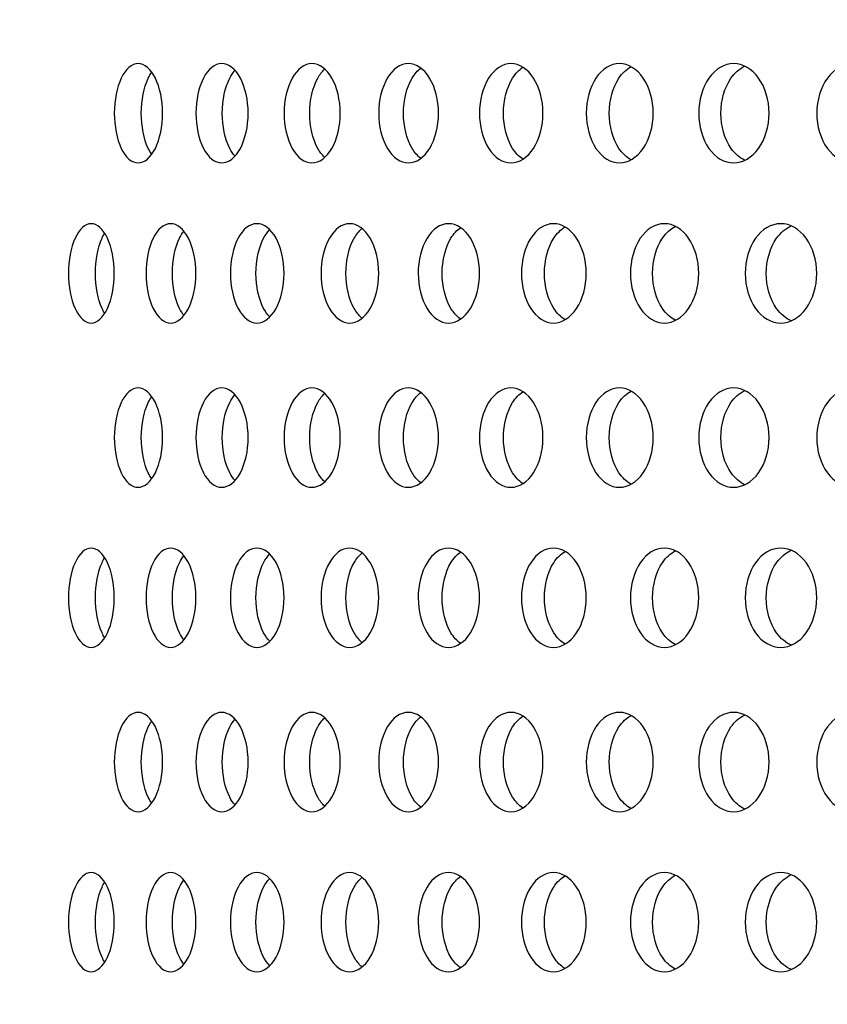
# Model space of a CAD drawing. Units: millimetres. Extents: x 0 to 291, y 0 to 204.
# Drawn here: x 152 to 156, y 141 to 145 of the extents above; entities that cross this region are included whole.
import ezdxf
from ezdxf import colors
from ezdxf.entities.mleader import LeaderData, LeaderLine
from ezdxf.enums import TextEntityAlignment as Align
from ezdxf.math import Vec2, Vec3

# ---------------------------------------------------------------- set-up
doc = ezdxf.new("R2010")
doc.units = ezdxf.units.MM
doc.layers.add('C-23GC-CHAPA-CUB', color=7, linetype='Continuous')
doc.layers.add('Predeterminado', color=7, linetype='Continuous')
doc.styles.add('SEACAD_Arial', font='arial.ttf')
doc.dimstyles.new('ISO', dxfattribs={"dimtxt": 3.125, "dimasz": 3.125, "dimexe": 1.5625, "dimexo": 0, "dimgap": 0.78125, "dimtad": 0, "dimlfac": 11.111111, "dimtxsty": 'SEACAD_Arial', "dimblk1": '_SE_FILLED', "dimblk2": '_SE_FILLED', "dimsah": 1, "dimcen": 1.5625, "dimadec": 1, "dimazin": 0, "dimtfac": 0.5, "dimtmove": 0, "dimatfit": 3, "dimfxl": 1, "dimarcsym": 0})

# ---------------------------------------------------------------- blocks, each defined once
blk = doc.blocks.new('SE')
at = {"layer": 'C-23GC-CHAPA-CUB', "color": 7, "linetype": 'Continuous'}
for points, knots in [([(152.674, 144.9427), (152.674, 144.8845), (152.6621, 144.8275), (152.6218, 144.7461), (152.5935, 144.7223), (152.5376, 144.7222), (152.5101, 144.7456), (152.4708, 144.8279), (152.4598, 144.8851), (152.4597, 145.0002), (152.471, 145.0578), (152.5098, 145.1392), (152.5372, 145.1632), (152.5937, 145.1633), (152.6217, 145.1395), (152.662, 145.0581), (152.674, 145.001), (152.674, 144.9427)], [0, 0, 0, 0, 0.125, 0.125, 0.25, 0.25, 0.375, 0.375, 0.5, 0.5, 0.625, 0.625, 0.75, 0.75, 0.875, 0.875, 1, 1, 1, 1]), ([(153.0539, 144.9427), (153.0539, 144.8845), (153.041, 144.8275), (152.9975, 144.7461), (152.9669, 144.7223), (152.9064, 144.7222), (152.8766, 144.7456), (152.834, 144.8279), (152.822, 144.8851), (152.822, 145.0002), (152.8342, 145.0578), (152.8762, 145.1392), (152.9059, 145.1632), (152.9671, 145.1633), (152.9974, 145.1395), (153.041, 145.0581), (153.0539, 145.001), (153.0539, 144.9427)], [0, 0, 0, 0, 0.125, 0.125, 0.25, 0.25, 0.375, 0.375, 0.5, 0.5, 0.625, 0.625, 0.75, 0.75, 0.875, 0.875, 1, 1, 1, 1]), ([(153.4625, 144.9427), (153.4625, 144.8845), (153.4487, 144.8275), (153.4021, 144.7461), (153.3692, 144.7223), (153.3043, 144.7222), (153.2722, 144.7456), (153.2264, 144.8279), (153.2134, 144.8851), (153.2134, 145.0002), (153.2266, 145.0578), (153.2718, 145.1392), (153.3037, 145.1632), (153.3694, 145.1633), (153.402, 145.1395), (153.4487, 145.0581), (153.4625, 145.001), (153.4625, 144.9427)], [0, 0, 0, 0, 0.125, 0.125, 0.25, 0.25, 0.375, 0.375, 0.5, 0.5, 0.625, 0.625, 0.75, 0.75, 0.875, 0.875, 1, 1, 1, 1]), ([(153.899, 144.9427), (153.899, 144.8845), (153.8843, 144.8275), (153.8346, 144.7461), (153.7996, 144.7223), (153.7303, 144.7222), (153.6961, 144.7456), (153.6471, 144.8279), (153.6333, 144.8851), (153.6332, 145.0002), (153.6473, 145.0578), (153.6956, 145.1392), (153.7297, 145.1632), (153.7998, 145.1633), (153.8345, 145.1395), (153.8842, 145.0581), (153.899, 145.001), (153.899, 144.9427)], [0, 0, 0, 0, 0.125, 0.125, 0.25, 0.25, 0.375, 0.375, 0.5, 0.5, 0.625, 0.625, 0.75, 0.75, 0.875, 0.875, 1, 1, 1, 1]), ([(154.3624, 144.9427), (154.3624, 144.8845), (154.3468, 144.8275), (154.2942, 144.7461), (154.2571, 144.7223), (154.1836, 144.7222), (154.1473, 144.7456), (154.0953, 144.8279), (154.0806, 144.8851), (154.0806, 145.0002), (154.0955, 145.0578), (154.1468, 145.1392), (154.183, 145.1632), (154.2573, 145.1633), (154.2941, 145.1395), (154.3468, 145.0581), (154.3624, 145.001), (154.3624, 144.9427)], [0, 0, 0, 0, 0.125, 0.125, 0.25, 0.25, 0.375, 0.375, 0.5, 0.5, 0.625, 0.625, 0.75, 0.75, 0.875, 0.875, 1, 1, 1, 1]), ([(154.8517, 144.9427), (154.8517, 144.8845), (154.8353, 144.8275), (154.7798, 144.7461), (154.7407, 144.7223), (154.6632, 144.7222), (154.6249, 144.7456), (154.57, 144.8279), (154.5544, 144.8851), (154.5544, 145.0002), (154.5702, 145.0578), (154.6244, 145.1392), (154.6625, 145.1632), (154.7409, 145.1633), (154.7797, 145.1395), (154.8352, 145.0581), (154.8517, 145.001), (154.8517, 144.9427)], [0, 0, 0, 0, 0.125, 0.125, 0.25, 0.25, 0.375, 0.375, 0.5, 0.5, 0.625, 0.625, 0.75, 0.75, 0.875, 0.875, 1, 1, 1, 1]), ([(155.3658, 144.9427), (155.3658, 144.8845), (155.3486, 144.8275), (155.2905, 144.7461), (155.2495, 144.7223), (155.1681, 144.7222), (155.1278, 144.7456), (155.0701, 144.8279), (155.0538, 144.8851), (155.0537, 145.0002), (155.0703, 145.0578), (155.1273, 145.1392), (155.1674, 145.1632), (155.2497, 145.1633), (155.2903, 145.1395), (155.3486, 145.0581), (155.3658, 145.001), (155.3658, 144.9427)], [0, 0, 0, 0, 0.125, 0.125, 0.25, 0.25, 0.375, 0.375, 0.5, 0.5, 0.625, 0.625, 0.75, 0.75, 0.875, 0.875, 1, 1, 1, 1]), ([(155.2575, 144.7337), (155.2349, 144.7445), (155.214, 144.7625), (155.1682, 144.8279), (155.1518, 144.8851), (155.1518, 145.0002), (155.1684, 145.0578), (155.2135, 145.1223), (155.2341, 145.1404), (155.2566, 145.1513)], [0.3015089, 0.3015089, 0.3015089, 0.3015089, 0.375, 0.375, 0.5, 0.5, 0.625, 0.625, 0.6980511, 0.6980511, 0.6980511, 0.6980511]), ([(155.9037, 144.9427), (155.9037, 144.8845), (155.8858, 144.8275), (155.825, 144.7461), (155.7822, 144.7223), (155.6971, 144.7222), (155.655, 144.7456), (155.5946, 144.8279), (155.5775, 144.8851), (155.5775, 145.0002), (155.5949, 145.0578), (155.6544, 145.1392), (155.6964, 145.1632), (155.7824, 145.1633), (155.8249, 145.1395), (155.8857, 145.0581), (155.9037, 145.001), (155.9037, 144.9427)], [0, 0, 0, 0, 0.125, 0.125, 0.25, 0.25, 0.375, 0.375, 0.5, 0.5, 0.625, 0.625, 0.75, 0.75, 0.875, 0.875, 1, 1, 1, 1]), ([(152.6257, 144.7602), (152.6202, 144.768), (152.615, 144.7768), (152.5906, 144.8279), (152.5796, 144.8851), (152.5795, 145.0002), (152.5908, 145.0578), (152.6148, 145.1081), (152.6198, 145.1168), (152.6251, 145.1244)], [0.3449874, 0.3449874, 0.3449874, 0.3449874, 0.375, 0.375, 0.5, 0.5, 0.625, 0.625, 0.6544614, 0.6544614, 0.6544614, 0.6544614]), ([(152.9955, 144.7522), (152.987, 144.7617), (152.9791, 144.7732), (152.9508, 144.8279), (152.9388, 144.8851), (152.9387, 145.0002), (152.951, 145.0578), (152.9787, 145.1115), (152.9863, 145.1228), (152.9945, 145.1322)], [0.3340467, 0.3340467, 0.3340467, 0.3340467, 0.375, 0.375, 0.5, 0.5, 0.625, 0.625, 0.6648922, 0.6648922, 0.6648922, 0.6648922]), ([(153.3926, 144.7477), (153.3817, 144.7579), (153.3716, 144.771), (153.3399, 144.8279), (153.3269, 144.8851), (153.3269, 145.0002), (153.3401, 145.0578), (153.3715, 145.1145), (153.3818, 145.1278), (153.393, 145.1382)], [0.3272188, 0.3272188, 0.3272188, 0.3272188, 0.375, 0.375, 0.5, 0.5, 0.625, 0.625, 0.6739011, 0.6739011, 0.6739011, 0.6739011]), ([(153.8181, 144.7438), (153.8046, 144.7545), (153.7922, 144.7689), (153.7571, 144.8279), (153.7433, 144.8851), (153.7432, 145.0002), (153.7573, 145.0578), (153.7924, 145.117), (153.8055, 145.132), (153.8197, 145.1429)], [0.3209286, 0.3209286, 0.3209286, 0.3209286, 0.375, 0.375, 0.5, 0.5, 0.625, 0.625, 0.681746, 0.681746, 0.681746, 0.681746]), ([(154.272, 144.7397), (154.2555, 144.7507), (154.2403, 144.7666), (154.2015, 144.8279), (154.1868, 144.8851), (154.1868, 145.0002), (154.2017, 145.0578), (154.2405, 145.1193), (154.2563, 145.1356), (154.2735, 145.1467)], [0.3137992, 0.3137992, 0.3137992, 0.3137992, 0.375, 0.375, 0.5, 0.5, 0.625, 0.625, 0.6886366, 0.6886366, 0.6886366, 0.6886366]), ([(154.7522, 144.7364), (154.7326, 144.7474), (154.7146, 144.7645), (154.6722, 144.8279), (154.6567, 144.8851), (154.6567, 145.0002), (154.6725, 145.0578), (154.7147, 145.1212), (154.7332, 145.1387), (154.7535, 145.1498)], [0.30736, 0.30736, 0.30736, 0.30736, 0.375, 0.375, 0.5, 0.5, 0.625, 0.625, 0.6947411, 0.6947411, 0.6947411, 0.6947411]), ([(152.4597, 144.2317), (152.4597, 144.1735), (152.4484, 144.1165), (152.4102, 144.0351), (152.3833, 144.0113), (152.3303, 144.0112), (152.3042, 144.0346), (152.2669, 144.1169), (152.2564, 144.1741), (152.2564, 144.2892), (152.2671, 144.3468), (152.3038, 144.4282), (152.3298, 144.4522), (152.3834, 144.4523), (152.4101, 144.4285), (152.4484, 144.3471), (152.4597, 144.29), (152.4597, 144.2317)], [0, 0, 0, 0, 0.125, 0.125, 0.25, 0.25, 0.375, 0.375, 0.5, 0.5, 0.625, 0.625, 0.75, 0.75, 0.875, 0.875, 1, 1, 1, 1]), ([(152.822, 144.2317), (152.822, 144.1735), (152.8096, 144.1165), (152.7681, 144.0351), (152.7389, 144.0113), (152.6812, 144.0112), (152.6528, 144.0346), (152.6122, 144.1169), (152.6007, 144.1741), (152.6007, 144.2892), (152.6123, 144.3468), (152.6524, 144.4282), (152.6807, 144.4522), (152.7391, 144.4523), (152.768, 144.4285), (152.8096, 144.3471), (152.822, 144.29), (152.822, 144.2317)], [0, 0, 0, 0, 0.125, 0.125, 0.25, 0.25, 0.375, 0.375, 0.5, 0.5, 0.625, 0.625, 0.75, 0.75, 0.875, 0.875, 1, 1, 1, 1]), ([(153.2134, 144.2317), (153.2134, 144.1735), (153.2002, 144.1165), (153.1554, 144.0351), (153.1239, 144.0113), (153.0617, 144.0112), (153.031, 144.0346), (152.9871, 144.1169), (152.9747, 144.1741), (152.9747, 144.2892), (152.9872, 144.3468), (153.0306, 144.4282), (153.0611, 144.4522), (153.1241, 144.4523), (153.1553, 144.4285), (153.2001, 144.3471), (153.2134, 144.29), (153.2134, 144.2317)], [0, 0, 0, 0, 0.125, 0.125, 0.25, 0.25, 0.375, 0.375, 0.5, 0.5, 0.625, 0.625, 0.75, 0.75, 0.875, 0.875, 1, 1, 1, 1]), ([(153.6332, 144.2317), (153.6332, 144.1735), (153.6191, 144.1165), (153.5712, 144.0351), (153.5376, 144.0113), (153.4709, 144.0112), (153.438, 144.0346), (153.3909, 144.1169), (153.3775, 144.1741), (153.3775, 144.2892), (153.391, 144.3468), (153.4375, 144.4282), (153.4703, 144.4522), (153.5377, 144.4523), (153.5711, 144.4285), (153.6191, 144.3471), (153.6332, 144.29), (153.6332, 144.2317)], [0, 0, 0, 0, 0.125, 0.125, 0.25, 0.25, 0.375, 0.375, 0.5, 0.5, 0.625, 0.625, 0.75, 0.75, 0.875, 0.875, 1, 1, 1, 1]), ([(154.0806, 144.2317), (154.0806, 144.1735), (154.0655, 144.1165), (154.0147, 144.0351), (153.9789, 144.0113), (153.9079, 144.0112), (153.8728, 144.0346), (153.8227, 144.1169), (153.8085, 144.1741), (153.8084, 144.2892), (153.8229, 144.3468), (153.8724, 144.4282), (153.9073, 144.4522), (153.979, 144.4523), (154.0146, 144.4285), (154.0655, 144.3471), (154.0806, 144.29), (154.0806, 144.2317)], [0, 0, 0, 0, 0.125, 0.125, 0.25, 0.25, 0.375, 0.375, 0.5, 0.5, 0.625, 0.625, 0.75, 0.75, 0.875, 0.875, 1, 1, 1, 1]), ([(154.5544, 144.2317), (154.5544, 144.1735), (154.5385, 144.1165), (154.4848, 144.0351), (154.4469, 144.0113), (154.3718, 144.0112), (154.3347, 144.0346), (154.2815, 144.1169), (154.2665, 144.1741), (154.2665, 144.2892), (154.2817, 144.3468), (154.3342, 144.4282), (154.3712, 144.4522), (154.4471, 144.4523), (154.4847, 144.4285), (154.5385, 144.3471), (154.5544, 144.29), (154.5544, 144.2317)], [0, 0, 0, 0, 0.125, 0.125, 0.25, 0.25, 0.375, 0.375, 0.5, 0.5, 0.625, 0.625, 0.75, 0.75, 0.875, 0.875, 1, 1, 1, 1]), ([(155.0537, 144.2317), (155.0537, 144.1735), (155.037, 144.1165), (154.9805, 144.0351), (154.9407, 144.0113), (154.8616, 144.0112), (154.8225, 144.0346), (154.7665, 144.1169), (154.7506, 144.1741), (154.7506, 144.2892), (154.7667, 144.3468), (154.822, 144.4282), (154.8609, 144.4522), (154.9409, 144.4523), (154.9804, 144.4285), (155.037, 144.3471), (155.0537, 144.29), (155.0537, 144.2317)], [0, 0, 0, 0, 0.125, 0.125, 0.25, 0.25, 0.375, 0.375, 0.5, 0.5, 0.625, 0.625, 0.75, 0.75, 0.875, 0.875, 1, 1, 1, 1]), ([(155.5775, 144.2317), (155.5775, 144.1735), (155.56, 144.1165), (155.5008, 144.0351), (155.4591, 144.0113), (155.3762, 144.0112), (155.3353, 144.0346), (155.2765, 144.1169), (155.2598, 144.1741), (155.2598, 144.2892), (155.2767, 144.3468), (155.3347, 144.4282), (155.3755, 144.4522), (155.4593, 144.4523), (155.5007, 144.4285), (155.56, 144.3471), (155.5775, 144.29), (155.5775, 144.2317)], [0, 0, 0, 0, 0.125, 0.125, 0.25, 0.25, 0.375, 0.375, 0.5, 0.5, 0.625, 0.625, 0.75, 0.75, 0.875, 0.875, 1, 1, 1, 1]), ([(152.4166, 144.0545), (152.4126, 144.0609), (152.4089, 144.068), (152.3867, 144.1169), (152.3762, 144.1741), (152.3762, 144.2892), (152.3869, 144.3468), (152.4088, 144.3953), (152.4126, 144.4025), (152.4166, 144.409)], [0.3515552, 0.3515552, 0.3515552, 0.3515552, 0.375, 0.375, 0.5, 0.5, 0.625, 0.625, 0.6489145, 0.6489145, 0.6489145, 0.6489145]), ([(152.7692, 144.0441), (152.762, 144.053), (152.7552, 144.0636), (152.7289, 144.1169), (152.7175, 144.1741), (152.7175, 144.2892), (152.7291, 144.3468), (152.7548, 144.399), (152.7611, 144.4092), (152.768, 144.4179)], [0.3380742, 0.3380742, 0.3380742, 0.3380742, 0.375, 0.375, 0.5, 0.5, 0.625, 0.625, 0.6603808, 0.6603808, 0.6603808, 0.6603808]), ([(153.1493, 144.0385), (153.1395, 144.0484), (153.1304, 144.0609), (153.1006, 144.1169), (153.0882, 144.1741), (153.0882, 144.2892), (153.1008, 144.3468), (153.1302, 144.4022), (153.1392, 144.4148), (153.149, 144.4248)], [0.3299823, 0.3299823, 0.3299823, 0.3299823, 0.375, 0.375, 0.5, 0.5, 0.625, 0.625, 0.6702284, 0.6702284, 0.6702284, 0.6702284]), ([(153.5576, 144.0344), (153.5454, 144.0449), (153.5341, 144.0588), (153.5009, 144.1169), (153.4875, 144.1741), (153.4875, 144.2892), (153.501, 144.3468), (153.5343, 144.405), (153.546, 144.4194), (153.5588, 144.4302)], [0.323566, 0.323566, 0.323566, 0.323566, 0.375, 0.375, 0.5, 0.5, 0.625, 0.625, 0.6787513, 0.6787513, 0.6787513, 0.6787513]), ([(153.9949, 144.0301), (153.9797, 144.0411), (153.9658, 144.0564), (153.9289, 144.1169), (153.9147, 144.1741), (153.9147, 144.2892), (153.9291, 144.3468), (153.966, 144.4074), (153.9805, 144.4234), (153.9964, 144.4344)], [0.3163537, 0.3163537, 0.3163537, 0.3163537, 0.375, 0.375, 0.5, 0.5, 0.625, 0.625, 0.6861913, 0.6861913, 0.6861913, 0.6861913]), ([(154.4594, 144.0265), (154.4411, 144.0375), (154.4243, 144.0542), (154.3838, 144.1169), (154.3687, 144.1741), (154.3687, 144.2892), (154.384, 144.3468), (154.4244, 144.4096), (154.4418, 144.4267), (154.4608, 144.4378)], [0.3094991, 0.3094991, 0.3094991, 0.3094991, 0.375, 0.375, 0.5, 0.5, 0.625, 0.625, 0.6927435, 0.6927435, 0.6927435, 0.6927435]), ([(154.9497, 144.0235), (154.9283, 144.0344), (154.9086, 144.0522), (154.8645, 144.1169), (154.8487, 144.1741), (154.8487, 144.2892), (154.8648, 144.3468), (154.9084, 144.411), (154.9281, 144.429), (154.9497, 144.4399)], [0.3032985, 0.3032985, 0.3032985, 0.3032985, 0.375, 0.375, 0.5, 0.5, 0.625, 0.625, 0.697255, 0.697255, 0.697255, 0.697255]), ([(155.4647, 144.0211), (155.4403, 144.0316), (155.4177, 144.0503), (155.3701, 144.1169), (155.3535, 144.1741), (155.3535, 144.2892), (155.3704, 144.3468), (155.417, 144.4123), (155.4391, 144.4309), (155.4631, 144.4417)], [0.2976549, 0.2976549, 0.2976549, 0.2976549, 0.375, 0.375, 0.5, 0.5, 0.625, 0.625, 0.701173, 0.701173, 0.701173, 0.701173]), ([(152.674, 143.5023), (152.674, 143.444), (152.6621, 143.387), (152.6218, 143.3057), (152.5935, 143.2818), (152.5376, 143.2817), (152.5101, 143.3051), (152.4708, 143.3874), (152.4598, 143.4446), (152.4597, 143.5598), (152.471, 143.6174), (152.5098, 143.6988), (152.5372, 143.7227), (152.5937, 143.7228), (152.6217, 143.699), (152.662, 143.6176), (152.674, 143.5606), (152.674, 143.5023)], [0, 0, 0, 0, 0.125, 0.125, 0.25, 0.25, 0.375, 0.375, 0.5, 0.5, 0.625, 0.625, 0.75, 0.75, 0.875, 0.875, 1, 1, 1, 1]), ([(153.0539, 143.5023), (153.0539, 143.444), (153.041, 143.387), (152.9975, 143.3057), (152.9669, 143.2818), (152.9064, 143.2817), (152.8766, 143.3051), (152.834, 143.3874), (152.822, 143.4446), (152.822, 143.5598), (152.8342, 143.6174), (152.8762, 143.6988), (152.9059, 143.7227), (152.9671, 143.7228), (152.9974, 143.699), (153.041, 143.6176), (153.0539, 143.5606), (153.0539, 143.5023)], [0, 0, 0, 0, 0.125, 0.125, 0.25, 0.25, 0.375, 0.375, 0.5, 0.5, 0.625, 0.625, 0.75, 0.75, 0.875, 0.875, 1, 1, 1, 1]), ([(153.4625, 143.5023), (153.4625, 143.444), (153.4487, 143.387), (153.4021, 143.3057), (153.3692, 143.2818), (153.3043, 143.2817), (153.2722, 143.3051), (153.2264, 143.3874), (153.2134, 143.4446), (153.2134, 143.5598), (153.2266, 143.6174), (153.2718, 143.6988), (153.3037, 143.7227), (153.3694, 143.7228), (153.402, 143.699), (153.4487, 143.6176), (153.4625, 143.5606), (153.4625, 143.5023)], [0, 0, 0, 0, 0.125, 0.125, 0.25, 0.25, 0.375, 0.375, 0.5, 0.5, 0.625, 0.625, 0.75, 0.75, 0.875, 0.875, 1, 1, 1, 1]), ([(153.899, 143.5023), (153.899, 143.444), (153.8843, 143.387), (153.8346, 143.3057), (153.7996, 143.2818), (153.7303, 143.2817), (153.6961, 143.3051), (153.6471, 143.3874), (153.6333, 143.4446), (153.6332, 143.5598), (153.6473, 143.6174), (153.6956, 143.6988), (153.7297, 143.7227), (153.7998, 143.7228), (153.8345, 143.699), (153.8842, 143.6176), (153.899, 143.5606), (153.899, 143.5023)], [0, 0, 0, 0, 0.125, 0.125, 0.25, 0.25, 0.375, 0.375, 0.5, 0.5, 0.625, 0.625, 0.75, 0.75, 0.875, 0.875, 1, 1, 1, 1]), ([(154.3624, 143.5023), (154.3624, 143.444), (154.3468, 143.387), (154.2942, 143.3057), (154.2571, 143.2818), (154.1836, 143.2817), (154.1473, 143.3051), (154.0953, 143.3874), (154.0806, 143.4446), (154.0806, 143.5598), (154.0955, 143.6174), (154.1468, 143.6988), (154.183, 143.7227), (154.2573, 143.7228), (154.2941, 143.699), (154.3468, 143.6176), (154.3624, 143.5606), (154.3624, 143.5023)], [0, 0, 0, 0, 0.125, 0.125, 0.25, 0.25, 0.375, 0.375, 0.5, 0.5, 0.625, 0.625, 0.75, 0.75, 0.875, 0.875, 1, 1, 1, 1]), ([(154.8517, 143.5023), (154.8517, 143.444), (154.8353, 143.387), (154.7798, 143.3057), (154.7407, 143.2818), (154.6632, 143.2817), (154.6249, 143.3051), (154.57, 143.3874), (154.5544, 143.4446), (154.5544, 143.5598), (154.5702, 143.6174), (154.6244, 143.6988), (154.6625, 143.7227), (154.7409, 143.7228), (154.7797, 143.699), (154.8352, 143.6176), (154.8517, 143.5606), (154.8517, 143.5023)], [0, 0, 0, 0, 0.125, 0.125, 0.25, 0.25, 0.375, 0.375, 0.5, 0.5, 0.625, 0.625, 0.75, 0.75, 0.875, 0.875, 1, 1, 1, 1]), ([(154.7522, 143.296), (154.7326, 143.3069), (154.7146, 143.324), (154.6722, 143.3874), (154.6567, 143.4446), (154.6567, 143.5598), (154.6725, 143.6174), (154.7147, 143.6808), (154.7332, 143.6983), (154.7535, 143.7093)], [0.30736, 0.30736, 0.30736, 0.30736, 0.375, 0.375, 0.5, 0.5, 0.625, 0.625, 0.6947411, 0.6947411, 0.6947411, 0.6947411]), ([(155.3658, 143.5023), (155.3658, 143.444), (155.3486, 143.387), (155.2905, 143.3057), (155.2495, 143.2818), (155.1681, 143.2817), (155.1278, 143.3051), (155.0701, 143.3874), (155.0538, 143.4446), (155.0537, 143.5598), (155.0703, 143.6174), (155.1273, 143.6988), (155.1674, 143.7227), (155.2497, 143.7228), (155.2903, 143.699), (155.3486, 143.6176), (155.3658, 143.5606), (155.3658, 143.5023)], [0, 0, 0, 0, 0.125, 0.125, 0.25, 0.25, 0.375, 0.375, 0.5, 0.5, 0.625, 0.625, 0.75, 0.75, 0.875, 0.875, 1, 1, 1, 1]), ([(155.2575, 143.2933), (155.2349, 143.304), (155.214, 143.3221), (155.1682, 143.3874), (155.1518, 143.4446), (155.1518, 143.5598), (155.1684, 143.6174), (155.2135, 143.6818), (155.2341, 143.6999), (155.2566, 143.7108)], [0.3015089, 0.3015089, 0.3015089, 0.3015089, 0.375, 0.375, 0.5, 0.5, 0.625, 0.625, 0.6980511, 0.6980511, 0.6980511, 0.6980511]), ([(155.9037, 143.5023), (155.9037, 143.444), (155.8858, 143.387), (155.825, 143.3057), (155.7822, 143.2818), (155.6971, 143.2817), (155.655, 143.3051), (155.5946, 143.3874), (155.5775, 143.4446), (155.5775, 143.5598), (155.5949, 143.6174), (155.6544, 143.6988), (155.6964, 143.7227), (155.7824, 143.7228), (155.8249, 143.699), (155.8857, 143.6176), (155.9037, 143.5606), (155.9037, 143.5023)], [0, 0, 0, 0, 0.125, 0.125, 0.25, 0.25, 0.375, 0.375, 0.5, 0.5, 0.625, 0.625, 0.75, 0.75, 0.875, 0.875, 1, 1, 1, 1]), ([(152.6257, 143.3198), (152.6202, 143.3275), (152.615, 143.3364), (152.5906, 143.3874), (152.5796, 143.4446), (152.5795, 143.5598), (152.5908, 143.6174), (152.6148, 143.6677), (152.6198, 143.6763), (152.6251, 143.684)], [0.3449874, 0.3449874, 0.3449874, 0.3449874, 0.375, 0.375, 0.5, 0.5, 0.625, 0.625, 0.6544614, 0.6544614, 0.6544614, 0.6544614]), ([(152.9955, 143.3117), (152.987, 143.3212), (152.9791, 143.3328), (152.9508, 143.3874), (152.9388, 143.4446), (152.9387, 143.5598), (152.951, 143.6174), (152.9787, 143.6711), (152.9863, 143.6823), (152.9945, 143.6917)], [0.3340467, 0.3340467, 0.3340467, 0.3340467, 0.375, 0.375, 0.5, 0.5, 0.625, 0.625, 0.6648922, 0.6648922, 0.6648922, 0.6648922]), ([(153.3926, 143.3072), (153.3817, 143.3174), (153.3716, 143.3305), (153.3399, 143.3874), (153.3269, 143.4446), (153.3269, 143.5598), (153.3401, 143.6174), (153.3715, 143.674), (153.3818, 143.6873), (153.393, 143.6977)], [0.3272188, 0.3272188, 0.3272188, 0.3272188, 0.375, 0.375, 0.5, 0.5, 0.625, 0.625, 0.6739011, 0.6739011, 0.6739011, 0.6739011]), ([(153.8181, 143.3033), (153.8046, 143.314), (153.7922, 143.3285), (153.7571, 143.3874), (153.7433, 143.4446), (153.7432, 143.5598), (153.7573, 143.6174), (153.7924, 143.6765), (153.8055, 143.6916), (153.8197, 143.7025)], [0.3209286, 0.3209286, 0.3209286, 0.3209286, 0.375, 0.375, 0.5, 0.5, 0.625, 0.625, 0.681746, 0.681746, 0.681746, 0.681746]), ([(154.272, 143.2993), (154.2555, 143.3102), (154.2403, 143.3261), (154.2015, 143.3874), (154.1868, 143.4446), (154.1868, 143.5598), (154.2017, 143.6174), (154.2405, 143.6788), (154.2563, 143.6952), (154.2735, 143.7063)], [0.3137992, 0.3137992, 0.3137992, 0.3137992, 0.375, 0.375, 0.5, 0.5, 0.625, 0.625, 0.6886366, 0.6886366, 0.6886366, 0.6886366]), ([(152.4597, 142.7913), (152.4597, 142.733), (152.4484, 142.676), (152.4102, 142.5947), (152.3833, 142.5708), (152.3303, 142.5707), (152.3042, 142.5941), (152.2669, 142.6764), (152.2564, 142.7336), (152.2564, 142.8488), (152.2671, 142.9063), (152.3038, 142.9877), (152.3298, 143.0117), (152.3834, 143.0118), (152.4101, 142.988), (152.4484, 142.9066), (152.4597, 142.8495), (152.4597, 142.7913)], [0, 0, 0, 0, 0.125, 0.125, 0.25, 0.25, 0.375, 0.375, 0.5, 0.5, 0.625, 0.625, 0.75, 0.75, 0.875, 0.875, 1, 1, 1, 1]), ([(152.822, 142.7913), (152.822, 142.733), (152.8096, 142.676), (152.7681, 142.5947), (152.7389, 142.5708), (152.6812, 142.5707), (152.6528, 142.5941), (152.6122, 142.6764), (152.6007, 142.7336), (152.6007, 142.8488), (152.6123, 142.9063), (152.6524, 142.9877), (152.6807, 143.0117), (152.7391, 143.0118), (152.768, 142.988), (152.8096, 142.9066), (152.822, 142.8495), (152.822, 142.7913)], [0, 0, 0, 0, 0.125, 0.125, 0.25, 0.25, 0.375, 0.375, 0.5, 0.5, 0.625, 0.625, 0.75, 0.75, 0.875, 0.875, 1, 1, 1, 1]), ([(153.2134, 142.7913), (153.2134, 142.733), (153.2002, 142.676), (153.1554, 142.5947), (153.1239, 142.5708), (153.0617, 142.5707), (153.031, 142.5941), (152.9871, 142.6764), (152.9747, 142.7336), (152.9747, 142.8488), (152.9872, 142.9063), (153.0306, 142.9877), (153.0611, 143.0117), (153.1241, 143.0118), (153.1553, 142.988), (153.2001, 142.9066), (153.2134, 142.8495), (153.2134, 142.7913)], [0, 0, 0, 0, 0.125, 0.125, 0.25, 0.25, 0.375, 0.375, 0.5, 0.5, 0.625, 0.625, 0.75, 0.75, 0.875, 0.875, 1, 1, 1, 1]), ([(153.6332, 142.7913), (153.6332, 142.733), (153.6191, 142.676), (153.5712, 142.5947), (153.5376, 142.5708), (153.4709, 142.5707), (153.438, 142.5941), (153.3909, 142.6764), (153.3775, 142.7336), (153.3775, 142.8488), (153.391, 142.9063), (153.4375, 142.9877), (153.4703, 143.0117), (153.5377, 143.0118), (153.5711, 142.988), (153.6191, 142.9066), (153.6332, 142.8495), (153.6332, 142.7913)], [0, 0, 0, 0, 0.125, 0.125, 0.25, 0.25, 0.375, 0.375, 0.5, 0.5, 0.625, 0.625, 0.75, 0.75, 0.875, 0.875, 1, 1, 1, 1]), ([(154.0806, 142.7913), (154.0806, 142.733), (154.0655, 142.676), (154.0147, 142.5947), (153.9789, 142.5708), (153.9079, 142.5707), (153.8728, 142.5941), (153.8227, 142.6764), (153.8085, 142.7336), (153.8084, 142.8488), (153.8229, 142.9063), (153.8724, 142.9877), (153.9073, 143.0117), (153.979, 143.0118), (154.0146, 142.988), (154.0655, 142.9066), (154.0806, 142.8495), (154.0806, 142.7913)], [0, 0, 0, 0, 0.125, 0.125, 0.25, 0.25, 0.375, 0.375, 0.5, 0.5, 0.625, 0.625, 0.75, 0.75, 0.875, 0.875, 1, 1, 1, 1]), ([(154.5544, 142.7913), (154.5544, 142.733), (154.5385, 142.676), (154.4848, 142.5947), (154.4469, 142.5708), (154.3718, 142.5707), (154.3347, 142.5941), (154.2815, 142.6764), (154.2665, 142.7336), (154.2665, 142.8488), (154.2817, 142.9063), (154.3342, 142.9877), (154.3712, 143.0117), (154.4471, 143.0118), (154.4847, 142.988), (154.5385, 142.9066), (154.5544, 142.8495), (154.5544, 142.7913)], [0, 0, 0, 0, 0.125, 0.125, 0.25, 0.25, 0.375, 0.375, 0.5, 0.5, 0.625, 0.625, 0.75, 0.75, 0.875, 0.875, 1, 1, 1, 1]), ([(155.0537, 142.7913), (155.0537, 142.733), (155.037, 142.676), (154.9805, 142.5947), (154.9407, 142.5708), (154.8616, 142.5707), (154.8225, 142.5941), (154.7665, 142.6764), (154.7506, 142.7336), (154.7506, 142.8488), (154.7667, 142.9063), (154.822, 142.9877), (154.8609, 143.0117), (154.9409, 143.0118), (154.9804, 142.988), (155.037, 142.9066), (155.0537, 142.8495), (155.0537, 142.7913)], [0, 0, 0, 0, 0.125, 0.125, 0.25, 0.25, 0.375, 0.375, 0.5, 0.5, 0.625, 0.625, 0.75, 0.75, 0.875, 0.875, 1, 1, 1, 1]), ([(155.5775, 142.7913), (155.5775, 142.733), (155.56, 142.676), (155.5008, 142.5947), (155.4591, 142.5708), (155.3762, 142.5707), (155.3353, 142.5941), (155.2765, 142.6764), (155.2598, 142.7336), (155.2598, 142.8488), (155.2767, 142.9063), (155.3347, 142.9877), (155.3755, 143.0117), (155.4593, 143.0118), (155.5007, 142.988), (155.56, 142.9066), (155.5775, 142.8495), (155.5775, 142.7913)], [0, 0, 0, 0, 0.125, 0.125, 0.25, 0.25, 0.375, 0.375, 0.5, 0.5, 0.625, 0.625, 0.75, 0.75, 0.875, 0.875, 1, 1, 1, 1]), ([(152.4166, 142.614), (152.4126, 142.6205), (152.4089, 142.6276), (152.3867, 142.6764), (152.3762, 142.7336), (152.3762, 142.8488), (152.3869, 142.9063), (152.4088, 142.9548), (152.4126, 142.962), (152.4166, 142.9685)], [0.3515552, 0.3515552, 0.3515552, 0.3515552, 0.375, 0.375, 0.5, 0.5, 0.625, 0.625, 0.6489145, 0.6489145, 0.6489145, 0.6489145]), ([(152.7692, 142.6036), (152.762, 142.6125), (152.7552, 142.6231), (152.7289, 142.6764), (152.7175, 142.7336), (152.7175, 142.8488), (152.7291, 142.9063), (152.7548, 142.9586), (152.7611, 142.9687), (152.768, 142.9774)], [0.3380742, 0.3380742, 0.3380742, 0.3380742, 0.375, 0.375, 0.5, 0.5, 0.625, 0.625, 0.6603808, 0.6603808, 0.6603808, 0.6603808]), ([(153.1493, 142.598), (153.1395, 142.6079), (153.1304, 142.6205), (153.1006, 142.6764), (153.0882, 142.7336), (153.0882, 142.8488), (153.1008, 142.9063), (153.1302, 142.9618), (153.1392, 142.9743), (153.149, 142.9843)], [0.3299823, 0.3299823, 0.3299823, 0.3299823, 0.375, 0.375, 0.5, 0.5, 0.625, 0.625, 0.6702284, 0.6702284, 0.6702284, 0.6702284]), ([(153.5576, 142.5939), (153.5454, 142.6044), (153.5341, 142.6183), (153.5009, 142.6764), (153.4875, 142.7336), (153.4875, 142.8488), (153.501, 142.9063), (153.5343, 142.9645), (153.546, 142.9789), (153.5588, 142.9897)], [0.323566, 0.323566, 0.323566, 0.323566, 0.375, 0.375, 0.5, 0.5, 0.625, 0.625, 0.6787513, 0.6787513, 0.6787513, 0.6787513]), ([(153.9949, 142.5897), (153.9797, 142.6006), (153.9658, 142.616), (153.9289, 142.6764), (153.9147, 142.7336), (153.9147, 142.8488), (153.9291, 142.9063), (153.966, 142.967), (153.9805, 142.9829), (153.9964, 142.9939)], [0.3163537, 0.3163537, 0.3163537, 0.3163537, 0.375, 0.375, 0.5, 0.5, 0.625, 0.625, 0.6861913, 0.6861913, 0.6861913, 0.6861913]), ([(154.4594, 142.586), (154.4411, 142.597), (154.4243, 142.6137), (154.3838, 142.6764), (154.3687, 142.7336), (154.3687, 142.8488), (154.384, 142.9063), (154.4244, 142.9691), (154.4418, 142.9862), (154.4608, 142.9973)], [0.3094991, 0.3094991, 0.3094991, 0.3094991, 0.375, 0.375, 0.5, 0.5, 0.625, 0.625, 0.6927435, 0.6927435, 0.6927435, 0.6927435]), ([(154.9497, 142.5831), (154.9283, 142.5939), (154.9086, 142.6117), (154.8645, 142.6764), (154.8487, 142.7336), (154.8487, 142.8488), (154.8648, 142.9063), (154.9084, 142.9706), (154.9281, 142.9885), (154.9497, 142.9995)], [0.3032985, 0.3032985, 0.3032985, 0.3032985, 0.375, 0.375, 0.5, 0.5, 0.625, 0.625, 0.697255, 0.697255, 0.697255, 0.697255]), ([(155.4647, 142.5806), (155.4403, 142.5912), (155.4177, 142.6098), (155.3701, 142.6764), (155.3535, 142.7336), (155.3535, 142.8488), (155.3704, 142.9063), (155.417, 142.9718), (155.4391, 142.9904), (155.4631, 143.0012)], [0.2976549, 0.2976549, 0.2976549, 0.2976549, 0.375, 0.375, 0.5, 0.5, 0.625, 0.625, 0.701173, 0.701173, 0.701173, 0.701173]), ([(152.674, 142.0618), (152.674, 142.0035), (152.6621, 141.9465), (152.6218, 141.8652), (152.5935, 141.8413), (152.5376, 141.8413), (152.5101, 141.8646), (152.4708, 141.9469), (152.4598, 142.0042), (152.4597, 142.1193), (152.471, 142.1769), (152.5098, 142.2583), (152.5372, 142.2822), (152.5937, 142.2823), (152.6217, 142.2585), (152.662, 142.1772), (152.674, 142.1201), (152.674, 142.0618)], [0, 0, 0, 0, 0.125, 0.125, 0.25, 0.25, 0.375, 0.375, 0.5, 0.5, 0.625, 0.625, 0.75, 0.75, 0.875, 0.875, 1, 1, 1, 1]), ([(153.0539, 142.0618), (153.0539, 142.0035), (153.041, 141.9465), (152.9975, 141.8652), (152.9669, 141.8413), (152.9064, 141.8413), (152.8766, 141.8646), (152.834, 141.9469), (152.822, 142.0042), (152.822, 142.1193), (152.8342, 142.1769), (152.8762, 142.2583), (152.9059, 142.2822), (152.9671, 142.2823), (152.9974, 142.2585), (153.041, 142.1772), (153.0539, 142.1201), (153.0539, 142.0618)], [0, 0, 0, 0, 0.125, 0.125, 0.25, 0.25, 0.375, 0.375, 0.5, 0.5, 0.625, 0.625, 0.75, 0.75, 0.875, 0.875, 1, 1, 1, 1]), ([(153.4625, 142.0618), (153.4625, 142.0035), (153.4487, 141.9465), (153.4021, 141.8652), (153.3692, 141.8413), (153.3043, 141.8413), (153.2722, 141.8646), (153.2264, 141.9469), (153.2134, 142.0042), (153.2134, 142.1193), (153.2266, 142.1769), (153.2718, 142.2583), (153.3037, 142.2822), (153.3694, 142.2823), (153.402, 142.2585), (153.4487, 142.1772), (153.4625, 142.1201), (153.4625, 142.0618)], [0, 0, 0, 0, 0.125, 0.125, 0.25, 0.25, 0.375, 0.375, 0.5, 0.5, 0.625, 0.625, 0.75, 0.75, 0.875, 0.875, 1, 1, 1, 1]), ([(153.899, 142.0618), (153.899, 142.0035), (153.8843, 141.9465), (153.8346, 141.8652), (153.7996, 141.8413), (153.7303, 141.8413), (153.6961, 141.8646), (153.6471, 141.9469), (153.6333, 142.0042), (153.6332, 142.1193), (153.6473, 142.1769), (153.6956, 142.2583), (153.7297, 142.2822), (153.7998, 142.2823), (153.8345, 142.2585), (153.8842, 142.1772), (153.899, 142.1201), (153.899, 142.0618)], [0, 0, 0, 0, 0.125, 0.125, 0.25, 0.25, 0.375, 0.375, 0.5, 0.5, 0.625, 0.625, 0.75, 0.75, 0.875, 0.875, 1, 1, 1, 1]), ([(154.3624, 142.0618), (154.3624, 142.0035), (154.3468, 141.9465), (154.2942, 141.8652), (154.2571, 141.8413), (154.1836, 141.8413), (154.1473, 141.8646), (154.0953, 141.9469), (154.0806, 142.0042), (154.0806, 142.1193), (154.0955, 142.1769), (154.1468, 142.2583), (154.183, 142.2822), (154.2573, 142.2823), (154.2941, 142.2585), (154.3468, 142.1772), (154.3624, 142.1201), (154.3624, 142.0618)], [0, 0, 0, 0, 0.125, 0.125, 0.25, 0.25, 0.375, 0.375, 0.5, 0.5, 0.625, 0.625, 0.75, 0.75, 0.875, 0.875, 1, 1, 1, 1]), ([(154.272, 141.8588), (154.2555, 141.8698), (154.2403, 141.8856), (154.2015, 141.9469), (154.1868, 142.0042), (154.1868, 142.1193), (154.2017, 142.1769), (154.2405, 142.2383), (154.2563, 142.2547), (154.2735, 142.2658)], [0.3137992, 0.3137992, 0.3137992, 0.3137992, 0.375, 0.375, 0.5, 0.5, 0.625, 0.625, 0.6886366, 0.6886366, 0.6886366, 0.6886366]), ([(154.8517, 142.0618), (154.8517, 142.0035), (154.8353, 141.9465), (154.7798, 141.8652), (154.7407, 141.8413), (154.6632, 141.8413), (154.6249, 141.8646), (154.57, 141.9469), (154.5544, 142.0042), (154.5544, 142.1193), (154.5702, 142.1769), (154.6244, 142.2583), (154.6625, 142.2822), (154.7409, 142.2823), (154.7797, 142.2585), (154.8352, 142.1772), (154.8517, 142.1201), (154.8517, 142.0618)], [0, 0, 0, 0, 0.125, 0.125, 0.25, 0.25, 0.375, 0.375, 0.5, 0.5, 0.625, 0.625, 0.75, 0.75, 0.875, 0.875, 1, 1, 1, 1]), ([(154.7522, 141.8555), (154.7326, 141.8665), (154.7146, 141.8835), (154.6722, 141.9469), (154.6567, 142.0042), (154.6567, 142.1193), (154.6725, 142.1769), (154.7147, 142.2403), (154.7332, 142.2578), (154.7535, 142.2688)], [0.30736, 0.30736, 0.30736, 0.30736, 0.375, 0.375, 0.5, 0.5, 0.625, 0.625, 0.6947411, 0.6947411, 0.6947411, 0.6947411]), ([(155.3658, 142.0618), (155.3658, 142.0035), (155.3486, 141.9465), (155.2905, 141.8652), (155.2495, 141.8413), (155.1681, 141.8413), (155.1278, 141.8646), (155.0701, 141.9469), (155.0538, 142.0042), (155.0537, 142.1193), (155.0703, 142.1769), (155.1273, 142.2583), (155.1674, 142.2822), (155.2497, 142.2823), (155.2903, 142.2585), (155.3486, 142.1772), (155.3658, 142.1201), (155.3658, 142.0618)], [0, 0, 0, 0, 0.125, 0.125, 0.25, 0.25, 0.375, 0.375, 0.5, 0.5, 0.625, 0.625, 0.75, 0.75, 0.875, 0.875, 1, 1, 1, 1]), ([(155.2575, 141.8528), (155.2349, 141.8635), (155.214, 141.8816), (155.1682, 141.9469), (155.1518, 142.0042), (155.1518, 142.1193), (155.1684, 142.1769), (155.2135, 142.2414), (155.2341, 142.2594), (155.2566, 142.2704)], [0.3015089, 0.3015089, 0.3015089, 0.3015089, 0.375, 0.375, 0.5, 0.5, 0.625, 0.625, 0.6980511, 0.6980511, 0.6980511, 0.6980511]), ([(155.9037, 142.0618), (155.9037, 142.0035), (155.8858, 141.9465), (155.825, 141.8652), (155.7822, 141.8413), (155.6971, 141.8413), (155.655, 141.8646), (155.5946, 141.9469), (155.5775, 142.0042), (155.5775, 142.1193), (155.5949, 142.1769), (155.6544, 142.2583), (155.6964, 142.2822), (155.7824, 142.2823), (155.8249, 142.2585), (155.8857, 142.1772), (155.9037, 142.1201), (155.9037, 142.0618)], [0, 0, 0, 0, 0.125, 0.125, 0.25, 0.25, 0.375, 0.375, 0.5, 0.5, 0.625, 0.625, 0.75, 0.75, 0.875, 0.875, 1, 1, 1, 1]), ([(152.6257, 141.8793), (152.6202, 141.887), (152.615, 141.8959), (152.5906, 141.9469), (152.5796, 142.0042), (152.5795, 142.1193), (152.5908, 142.1769), (152.6148, 142.2272), (152.6198, 142.2358), (152.6251, 142.2435)], [0.3449874, 0.3449874, 0.3449874, 0.3449874, 0.375, 0.375, 0.5, 0.5, 0.625, 0.625, 0.6544614, 0.6544614, 0.6544614, 0.6544614]), ([(152.9955, 141.8713), (152.987, 141.8807), (152.9791, 141.8923), (152.9508, 141.9469), (152.9388, 142.0042), (152.9387, 142.1193), (152.951, 142.1769), (152.9787, 142.2306), (152.9863, 142.2419), (152.9945, 142.2512)], [0.3340467, 0.3340467, 0.3340467, 0.3340467, 0.375, 0.375, 0.5, 0.5, 0.625, 0.625, 0.6648922, 0.6648922, 0.6648922, 0.6648922]), ([(153.3926, 141.8667), (153.3817, 141.8769), (153.3716, 141.8901), (153.3399, 141.9469), (153.3269, 142.0042), (153.3269, 142.1193), (153.3401, 142.1769), (153.3715, 142.2335), (153.3818, 142.2469), (153.393, 142.2572)], [0.3272188, 0.3272188, 0.3272188, 0.3272188, 0.375, 0.375, 0.5, 0.5, 0.625, 0.625, 0.6739011, 0.6739011, 0.6739011, 0.6739011]), ([(153.8181, 141.8628), (153.8046, 141.8735), (153.7922, 141.888), (153.7571, 141.9469), (153.7433, 142.0042), (153.7432, 142.1193), (153.7573, 142.1769), (153.7924, 142.2361), (153.8055, 142.2511), (153.8197, 142.262)], [0.3209286, 0.3209286, 0.3209286, 0.3209286, 0.375, 0.375, 0.5, 0.5, 0.625, 0.625, 0.681746, 0.681746, 0.681746, 0.681746]), ([(152.4597, 141.3508), (152.4597, 141.2925), (152.4484, 141.2355), (152.4102, 141.1542), (152.3833, 141.1303), (152.3303, 141.1303), (152.3042, 141.1537), (152.2669, 141.2359), (152.2564, 141.2932), (152.2564, 141.4083), (152.2671, 141.4659), (152.3038, 141.5473), (152.3298, 141.5712), (152.3834, 141.5714), (152.4101, 141.5475), (152.4484, 141.4662), (152.4597, 141.4091), (152.4597, 141.3508)], [0, 0, 0, 0, 0.125, 0.125, 0.25, 0.25, 0.375, 0.375, 0.5, 0.5, 0.625, 0.625, 0.75, 0.75, 0.875, 0.875, 1, 1, 1, 1]), ([(152.822, 141.3508), (152.822, 141.2925), (152.8096, 141.2355), (152.7681, 141.1542), (152.7389, 141.1303), (152.6812, 141.1303), (152.6528, 141.1537), (152.6122, 141.2359), (152.6007, 141.2932), (152.6007, 141.4083), (152.6123, 141.4659), (152.6524, 141.5473), (152.6807, 141.5712), (152.7391, 141.5714), (152.768, 141.5475), (152.8096, 141.4662), (152.822, 141.4091), (152.822, 141.3508)], [0, 0, 0, 0, 0.125, 0.125, 0.25, 0.25, 0.375, 0.375, 0.5, 0.5, 0.625, 0.625, 0.75, 0.75, 0.875, 0.875, 1, 1, 1, 1]), ([(153.2134, 141.3508), (153.2134, 141.2925), (153.2002, 141.2355), (153.1554, 141.1542), (153.1239, 141.1303), (153.0617, 141.1303), (153.031, 141.1537), (152.9871, 141.2359), (152.9747, 141.2932), (152.9747, 141.4083), (152.9872, 141.4659), (153.0306, 141.5473), (153.0611, 141.5712), (153.1241, 141.5714), (153.1553, 141.5475), (153.2001, 141.4662), (153.2134, 141.4091), (153.2134, 141.3508)], [0, 0, 0, 0, 0.125, 0.125, 0.25, 0.25, 0.375, 0.375, 0.5, 0.5, 0.625, 0.625, 0.75, 0.75, 0.875, 0.875, 1, 1, 1, 1]), ([(153.6332, 141.3508), (153.6332, 141.2925), (153.6191, 141.2355), (153.5712, 141.1542), (153.5376, 141.1303), (153.4709, 141.1303), (153.438, 141.1537), (153.3909, 141.2359), (153.3775, 141.2932), (153.3775, 141.4083), (153.391, 141.4659), (153.4375, 141.5473), (153.4703, 141.5712), (153.5377, 141.5714), (153.5711, 141.5475), (153.6191, 141.4662), (153.6332, 141.4091), (153.6332, 141.3508)], [0, 0, 0, 0, 0.125, 0.125, 0.25, 0.25, 0.375, 0.375, 0.5, 0.5, 0.625, 0.625, 0.75, 0.75, 0.875, 0.875, 1, 1, 1, 1]), ([(154.0806, 141.3508), (154.0806, 141.2925), (154.0655, 141.2355), (154.0147, 141.1542), (153.9789, 141.1303), (153.9079, 141.1303), (153.8728, 141.1537), (153.8227, 141.2359), (153.8085, 141.2932), (153.8084, 141.4083), (153.8229, 141.4659), (153.8724, 141.5473), (153.9073, 141.5712), (153.979, 141.5714), (154.0146, 141.5475), (154.0655, 141.4662), (154.0806, 141.4091), (154.0806, 141.3508)], [0, 0, 0, 0, 0.125, 0.125, 0.25, 0.25, 0.375, 0.375, 0.5, 0.5, 0.625, 0.625, 0.75, 0.75, 0.875, 0.875, 1, 1, 1, 1]), ([(154.5544, 141.3508), (154.5544, 141.2925), (154.5385, 141.2355), (154.4848, 141.1542), (154.4469, 141.1303), (154.3718, 141.1303), (154.3347, 141.1537), (154.2815, 141.2359), (154.2665, 141.2932), (154.2665, 141.4083), (154.2817, 141.4659), (154.3342, 141.5473), (154.3712, 141.5712), (154.4471, 141.5714), (154.4847, 141.5475), (154.5385, 141.4662), (154.5544, 141.4091), (154.5544, 141.3508)], [0, 0, 0, 0, 0.125, 0.125, 0.25, 0.25, 0.375, 0.375, 0.5, 0.5, 0.625, 0.625, 0.75, 0.75, 0.875, 0.875, 1, 1, 1, 1]), ([(155.0537, 141.3508), (155.0537, 141.2925), (155.037, 141.2355), (154.9805, 141.1542), (154.9407, 141.1303), (154.8616, 141.1303), (154.8225, 141.1537), (154.7665, 141.2359), (154.7506, 141.2932), (154.7506, 141.4083), (154.7667, 141.4659), (154.822, 141.5473), (154.8609, 141.5712), (154.9409, 141.5714), (154.9804, 141.5475), (155.037, 141.4662), (155.0537, 141.4091), (155.0537, 141.3508)], [0, 0, 0, 0, 0.125, 0.125, 0.25, 0.25, 0.375, 0.375, 0.5, 0.5, 0.625, 0.625, 0.75, 0.75, 0.875, 0.875, 1, 1, 1, 1]), ([(155.5775, 141.3508), (155.5775, 141.2925), (155.56, 141.2355), (155.5008, 141.1542), (155.4591, 141.1303), (155.3762, 141.1303), (155.3353, 141.1537), (155.2765, 141.2359), (155.2598, 141.2932), (155.2598, 141.4083), (155.2767, 141.4659), (155.3347, 141.5473), (155.3755, 141.5712), (155.4593, 141.5714), (155.5007, 141.5475), (155.56, 141.4662), (155.5775, 141.4091), (155.5775, 141.3508)], [0, 0, 0, 0, 0.125, 0.125, 0.25, 0.25, 0.375, 0.375, 0.5, 0.5, 0.625, 0.625, 0.75, 0.75, 0.875, 0.875, 1, 1, 1, 1]), ([(152.4166, 141.1736), (152.4126, 141.18), (152.4089, 141.1871), (152.3867, 141.2359), (152.3762, 141.2932), (152.3762, 141.4083), (152.3869, 141.4659), (152.4088, 141.5144), (152.4126, 141.5215), (152.4166, 141.528)], [0.3515552, 0.3515552, 0.3515552, 0.3515552, 0.375, 0.375, 0.5, 0.5, 0.625, 0.625, 0.6489145, 0.6489145, 0.6489145, 0.6489145]), ([(152.7692, 141.1631), (152.762, 141.172), (152.7552, 141.1826), (152.7289, 141.2359), (152.7175, 141.2932), (152.7175, 141.4083), (152.7291, 141.4659), (152.7548, 141.5181), (152.7611, 141.5283), (152.768, 141.5369)], [0.3380742, 0.3380742, 0.3380742, 0.3380742, 0.375, 0.375, 0.5, 0.5, 0.625, 0.625, 0.6603808, 0.6603808, 0.6603808, 0.6603808]), ([(153.1493, 141.1575), (153.1395, 141.1675), (153.1304, 141.18), (153.1006, 141.2359), (153.0882, 141.2932), (153.0882, 141.4083), (153.1008, 141.4659), (153.1302, 141.5213), (153.1392, 141.5338), (153.149, 141.5438)], [0.3299823, 0.3299823, 0.3299823, 0.3299823, 0.375, 0.375, 0.5, 0.5, 0.625, 0.625, 0.6702284, 0.6702284, 0.6702284, 0.6702284]), ([(153.5576, 141.1534), (153.5454, 141.1639), (153.5341, 141.1779), (153.5009, 141.2359), (153.4875, 141.2932), (153.4875, 141.4083), (153.501, 141.4659), (153.5343, 141.5241), (153.546, 141.5385), (153.5588, 141.5492)], [0.323566, 0.323566, 0.323566, 0.323566, 0.375, 0.375, 0.5, 0.5, 0.625, 0.625, 0.6787513, 0.6787513, 0.6787513, 0.6787513]), ([(153.9949, 141.1492), (153.9797, 141.1601), (153.9658, 141.1755), (153.9289, 141.2359), (153.9147, 141.2932), (153.9147, 141.4083), (153.9291, 141.4659), (153.966, 141.5265), (153.9805, 141.5424), (153.9964, 141.5535)], [0.3163537, 0.3163537, 0.3163537, 0.3163537, 0.375, 0.375, 0.5, 0.5, 0.625, 0.625, 0.6861913, 0.6861913, 0.6861913, 0.6861913]), ([(154.4594, 141.1456), (154.4411, 141.1566), (154.4243, 141.1732), (154.3838, 141.2359), (154.3687, 141.2932), (154.3687, 141.4083), (154.384, 141.4659), (154.4244, 141.5286), (154.4418, 141.5458), (154.4608, 141.5569)], [0.3094991, 0.3094991, 0.3094991, 0.3094991, 0.375, 0.375, 0.5, 0.5, 0.625, 0.625, 0.6927435, 0.6927435, 0.6927435, 0.6927435]), ([(154.9497, 141.1426), (154.9283, 141.1534), (154.9086, 141.1712), (154.8645, 141.2359), (154.8487, 141.2932), (154.8487, 141.4083), (154.8648, 141.4659), (154.9084, 141.5301), (154.9281, 141.548), (154.9497, 141.559)], [0.3032985, 0.3032985, 0.3032985, 0.3032985, 0.375, 0.375, 0.5, 0.5, 0.625, 0.625, 0.697255, 0.697255, 0.697255, 0.697255]), ([(155.4647, 141.1402), (155.4403, 141.1507), (155.4177, 141.1693), (155.3701, 141.2359), (155.3535, 141.2932), (155.3535, 141.4083), (155.3704, 141.4659), (155.417, 141.5314), (155.4391, 141.55), (155.4631, 141.5607)], [0.2976549, 0.2976549, 0.2976549, 0.2976549, 0.375, 0.375, 0.5, 0.5, 0.625, 0.625, 0.701173, 0.701173, 0.701173, 0.701173])]:
    blk.add_open_spline(points, degree=3, knots=knots, dxfattribs=at)
blk = doc.blocks.new('DMBLK12')
at = {"layer": 'Predeterminado', "linetype": 'Continuous'}
for points in [[(128.5891, 167.3907), (129.6308, 167.3907), (129.11, 170.5157)], [(128.5891, 83.7691), (129.11, 80.6441), (129.6308, 83.7691)]]:
    blk.add_hatch(color=7, dxfattribs=at).paths.add_polyline_path(points)
at = {"layer": 'Predeterminado', "color": 7, "linetype": 'Continuous'}
for p, q in [((168.2465, 170.5157), (127.5475, 170.5157)), ((129.11, 130.3422), (129.11, 170.5157)), ((129.11, 80.6441), (129.11, 120.8177)), ((146.2863, 80.6441), (127.5475, 80.6441))]:
    blk.add_line(p, q, dxfattribs=at)
at = {"layer": 'Predeterminado', "color": 7, "linetype": 'Continuous', "style": 'SEACAD_Arial'}
blk.add_text('999', height=3.125, rotation=90, dxfattribs=at).set_placement((127.5475, 121.9115), align=Align.TOP_LEFT)
blk = doc.blocks.new('_SE_FILLED')
at = {"color": 0}
blk.add_line((0, 0), (-1, 0), dxfattribs=at)
blk.add_solid([(0, 0), (-1, -0.1665), (-1, 0.1665), (0, 0)], dxfattribs=at)
blk = doc.blocks.new('_Dot')
at = {"color": 0, "linetype": 'ByBlock', "lineweight": -2}
blk.add_line((-0.5, 0), (-1, 0), dxfattribs=at)
at = {"color": 0, "linetype": 'ByBlock', "const_width": 0.5}
blk.add_lwpolyline([(-0.25, 0, 1), (0.25, 0, 1)], format="xyb", close=True, dxfattribs=at)

msp = doc.modelspace()

# ---------------------------------------------------------------- block references
at = {"layer": 'Predeterminado'}
msp.add_blockref('SE', (0, 0), dxfattribs=at)

# ---------------------------------------------------------------- dimensions: what is measured, and where the dimension line sits
at = {"layer": 'Predeterminado', "color": 7, "linetype": 'Continuous'}
dim = msp.add_linear_dim(base=(129.10998, 170.51575), p1=(146.28629, 80.64414), p2=(171.62059, 170.51575), angle=90, text='\\A1;<>', dimstyle='ISO', override={"dimdec": 0}, dxfattribs=at)
dim.commit()
dim.dimension.update_dxf_attribs({"geometry": 'DMBLK12', "text_midpoint": (129.10998, 125.57994), "dimtype": 160})

# ---------------------------------------------------------------- leaders
ml = msp.add_multileader_mtext('Standard', dxfattribs=at)
ml.set_content('{\\pxsm0.9;\\fArial TUR|b0||i0||c0|p34;\\W1.; Papelera abatible tipo Barcelona de chapa perforada en color gris RAL 7011, con una capacidad de 60 Litros, con cenicero.\\P}', color=256)
ml.set_leader_properties()
ml.set_arrow_properties(name='DOT')
ml.build(insert=Vec2(0, 0))
ml.multileader.update_dxf_attribs({"leader_type": 0, "dogleg_length": 0, "arrow_head_size": 2.5})
ctx = ml.context
ctx.base_point, ctx.char_height, ctx.arrow_head_size, ctx.landing_gap_size = Vec3(6.63944, 191.89733), 2.5, 2.5, 0.875
notes = []
notes.append((ctx, [(0, (0, 0, 0), (0, 0), (1, 0), 1, [])]))
ctx.mtext.insert = Vec3(8.63944, 193.51358)
for ctx, leaders in notes:
    for number, flags, end, landing, length, lines in leaders:
        leader = LeaderData()
        leader.index, (leader.has_last_leader_line, leader.has_dogleg_vector, leader.attachment_direction) = number, flags
        leader.last_leader_point, leader.dogleg_vector, leader.dogleg_length = Vec3(end), Vec3(landing), length
        for number, points, colour, breaks in lines:
            line = LeaderLine()
            line.index, line.vertices, line.color, line.breaks = number, Vec3.list(points), colors.encode_raw_color(colour), breaks
            leader.lines.append(line)
        ctx.leaders.append(leader)

doc.saveas('drawing.dxf')
